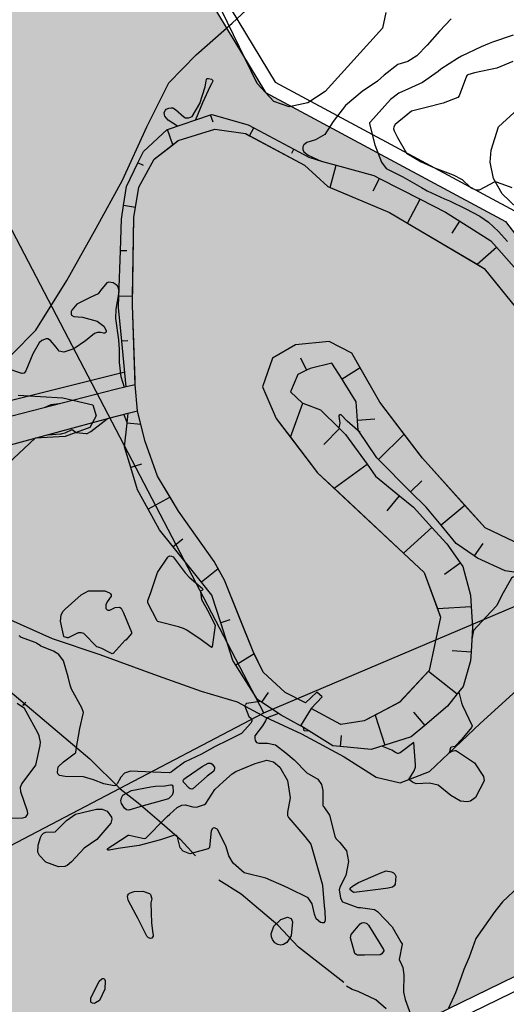
# Model space of a CAD drawing. Units: metres. Extents: x 138471 to 140166, y 6287512 to 6288701.
# Drawn here: x 139722 to 139829, y 6287739 to 6287956 of the extents above; entities that cross this region are included whole.
import ezdxf

# ---------------------------------------------------------------- set-up
doc = ezdxf.new("R2010")
doc.units = ezdxf.units.M
doc.header["$MEASUREMENT"] = 0
for name, color, linetype in [('12201230', 10, 'Continuous'), ('12201241', 10, 'Continuous'), ('16301210', 10, 'Continuous'), ('22360290', 10, 'Continuous'), ('22361290', 10, 'Continuous'), ('52531610', 10, 'Continuous'), ('52532230', 10, 'Continuous'), ('52532242', 10, 'Continuous'), ('54550230', 10, 'Continuous'), ('54550241', 10, 'Continuous'), ('54550251', 10, 'Continuous'), ('60806030', 10, 'Continuous'), ('62450241', 10, 'Continuous'), ('62456610', 10, 'Continuous'), ('62464230', 10, 'Continuous'), ('62465230', 10, 'Continuous'), ('Natur', 10, 'Continuous'), ('S060', 10, 'Continuous'), ('S062', 10, 'Continuous')]:
    doc.layers.add(name, color=color, linetype=linetype)

msp = doc.modelspace()

# ---------------------------------------------------------------- hatches: boundary and pattern name
at = {"layer": 'Natur'}
msp.add_hatch(color=63, dxfattribs=at).paths.add_polyline_path([(139675.304, 6288105.745), (139648.829, 6288124.867), (139642.487, 6288145.334), (139635.866, 6288165.712), (139628.969, 6288185.999), (139625.245, 6288184.926), (139621.441, 6288184.185), (139617.586, 6288183.781), (139568.261, 6288180.791), (139545.806, 6288178.316), (139538.34, 6288177.493), (139535.23, 6288177.169), (139507.23, 6288172.585), (139499.627, 6288170.794), (139492.2, 6288168.375), (139485.001, 6288165.343), (139478.081, 6288161.722), (139471.487, 6288157.535), (139465.265, 6288152.812), (139459.46, 6288147.586), (139445.425, 6288129.172), (139441.609, 6288122.2), (139438.42, 6288114.92), (139435.882, 6288107.388), (139434.016, 6288099.663), (139432.836, 6288091.803), (139432.351, 6288083.87), (139432.564, 6288075.925), (139434.476, 6288046.363), (139435.702, 6288027.403), (139438.008, 6287991.756), (139441.805, 6287992.017), (139488.81, 6287963.51), (139441.449, 6287938.547), (139450.032, 6287922.81), (139484.239, 6287940.754), (139603.623, 6287713.178), (139601.481, 6287633.481), (139939.118, 6287798.201), (139995.322, 6287875.884), (139958.972, 6287924.705), (139844.94, 6287890.002), (139828.46, 6287911.445), (139775.677, 6287939.892)], flags=0)

# ---------------------------------------------------------------- linework, layer by layer
at = {"layer": '12201230', "color": 42, "flags": 128}
msp.add_lwpolyline([(139603.623, 6287713.178), (139607.776, 6287715.357), (139775.331, 6287803.253)], dxfattribs=at)
at = {"layer": '12201241', "color": 42}
msp.add_lwpolyline([(139775.331, 6287803.253), (139886.91, 6287850.676), (140114.741, 6287947.617)], dxfattribs=at)
at = {"layer": '16301210', "color": 42, "flags": 128}
msp.add_lwpolyline([(139775.331, 6287803.253), (139662.848, 6288018.885), (139643.783, 6288024.541)], dxfattribs=at)
at = {"layer": '22360290', "color": 42, "flags": 128}
for points in [[(139816.545, 6287956.104), (139813.933, 6287953.414), (139811.232, 6287950.269), (139808.982, 6287947.965), (139807.013, 6287946.679), (139804.778, 6287946.005), (139801.788, 6287943.689), (139800.306, 6287942.399), (139796.949, 6287940.072), (139793.29, 6287937.025), (139790.552, 6287933.471), (139788.725, 6287930.623), (139786.696, 6287929.448), (139784.727, 6287928.846), (139784.081, 6287928.369), (139783.866, 6287927.926), (139783.871, 6287927.306), (139784.096, 6287926.795), (139785.02, 6287926.034), (139787.932, 6287924.754)], [(139830.076, 6287946.678), (139826.559, 6287945.216), (139821.672, 6287944.184), (139820.153, 6287943.778), (139820.063, 6287943.705), (139819.911, 6287943.457), (139818.3, 6287939.117), (139817.973, 6287938.767), (139814.785, 6287937.514), (139810.985, 6287936.57), (139807.783, 6287935.796), (139804.188, 6287932.843), (139803.88, 6287932.275), (139803.847, 6287931.848), (139803.97, 6287931.439), (139804.732, 6287929.946), (139806.667, 6287926.479), (139809.929, 6287924.625), (139812.865, 6287923.262), (139816.947, 6287921.75), (139818.966, 6287920.729), (139820.797, 6287918.981), (139821.862, 6287918.423), (139822.774, 6287918.417), (139826.167, 6287920.28), (139827.665, 6287919.789), (139829.835, 6287918.939)], [(139756.306, 6287932.486), (139754.25, 6287933.784), (139753.549, 6287934.671), (139753.42, 6287934.933), (139753.376, 6287935.474), (139753.632, 6287936), (139753.836, 6287936.207), (139754.37, 6287936.457), (139754.903, 6287936.517), (139755.259, 6287936.472), (139755.893, 6287936.115), (139757.7, 6287934.484), (139758.046, 6287934.326), (139758.821, 6287934.286), (139759.54, 6287934.597), (139761.249, 6287937.428), (139762.402, 6287941.152), (139762.607, 6287942.338), (139762.718, 6287942.814), (139762.771, 6287942.878), (139762.845, 6287942.918), (139763.094, 6287942.948), (139763.772, 6287942.801), (139763.934, 6287942.692), (139764.038, 6287942.56), (139764.054, 6287942.393), (139763.761, 6287941.746), (139763.526, 6287941.279), (139761.78, 6287937.632), (139760.291, 6287933.828)], [(139743.449, 6287896.045), (139743.244, 6287897.04), (139743.023, 6287897.38), (139742.129, 6287897.934), (139741.182, 6287898.103), (139740.761, 6287897.918), (139739.33, 6287896.247), (139738.823, 6287895.503), (139737.227, 6287894.775), (139734.125, 6287893.277), (139733.027, 6287891.964), (139732.929, 6287891.651), (139732.91, 6287891.04), (139733.016, 6287890.807), (139733.48, 6287890.538), (139735.433, 6287890.358), (139738.617, 6287889.542), (139740.085, 6287888.433), (139740.575, 6287887.481), (139740.576, 6287887.213), (139740.502, 6287887.01), (139740.313, 6287886.904), (139740.048, 6287886.863), (139739.334, 6287887.038), (139738.693, 6287887.036), (139738.045, 6287886.814), (139736.094, 6287885.156), (139733.466, 6287883.395), (139731.329, 6287882.678), (139730.303, 6287882.906), (139729.578, 6287883.821), (139728.339, 6287885.273), (139727.77, 6287885.626), (139727.444, 6287885.656), (139726.434, 6287885.269), (139725.9, 6287884.748), (139724.483, 6287882.28), (139722.969, 6287878.582), (139722.598, 6287878.093), (139722.523, 6287878.045), (139722.161, 6287877.974), (139722.076, 6287877.983), (139718.579, 6287879.16)], [(139744.626, 6287874.935), (139743.915, 6287877.249), (139743.526, 6287880.384), (139743.51, 6287883.299), (139743.422, 6287885.383), (139742.74, 6287890.101), (139742.781, 6287892.144), (139743.446, 6287895.945)], [(139730.304, 6287871.298), (139728.462, 6287871.109), (139727.113, 6287870.475)], [(139727.747, 6287864.496), (139730.551, 6287864.686), (139730.688, 6287864.699), (139730.96, 6287864.739), (139731.614, 6287864.942), (139733.161, 6287865.65), (139734.004, 6287864.982), (139736.199, 6287864.752), (139736.464, 6287864.788), (139737.205, 6287865.196), (139740.163, 6287867.476), (139740.816, 6287868.037)], [(139745.225, 6287867.191), (139744.461, 6287868.998)], [(139834.454, 6287833.699), (139832.514, 6287833.176), (139830.083, 6287833.103), (139829.795, 6287832.889), (139827.63, 6287829.176), (139826.589, 6287826.887), (139824.225, 6287824.406), (139821.416, 6287821.376), (139821.039, 6287819.467)], [(139818.188, 6287807.811), (139818.805, 6287805.454), (139818.997, 6287804.843), (139821.148, 6287800.389), (139821.016, 6287799.989), (139818.87, 6287797.432), (139817.311, 6287795.853), (139816.499, 6287795.68), (139816.383, 6287795.536), (139816.222, 6287795.028), (139816.134, 6287794.669), (139816.073, 6287794.43), (139816.751, 6287794.811), (139817.352, 6287794.965), (139817.508, 6287794.95), (139817.658, 6287794.918), (139821.618, 6287792.259), (139823.627, 6287789.21), (139823.754, 6287788.297), (139821.862, 6287784.578), (139820.739, 6287783.827), (139820.039, 6287783.658), (139818.568, 6287783.814), (139816.449, 6287785.079), (139813.682, 6287787.31), (139811.771, 6287787.766), (139808.805, 6287787.593), (139807.979, 6287788.001), (139807.204, 6287788.6), (139808.401, 6287790.479), (139808.634, 6287791.275), (139808.634, 6287791.785), (139808.306, 6287796.699), (139805.281, 6287794.45), (139804.882, 6287794.3), (139804.675, 6287794.318), (139804.253, 6287794.499), (139803.489, 6287795.005), (139801.232, 6287795.922)], [(139717.44, 6287780.09), (139722.292, 6287780.145), (139722.787, 6287780.275), (139722.988, 6287780.427), (139723.277, 6287780.861), (139723.345, 6287781.106), (139723.292, 6287781.621), (139721.822, 6287785.885), (139721.748, 6287786.899), (139722.036, 6287787.583), (139724.975, 6287791.505), (139725.114, 6287791.739), (139726.105, 6287796.068), (139726.177, 6287796.775), (139725.85, 6287798.165), (139725.547, 6287798.821), (139723.045, 6287803.516), (139722.606, 6287804.173), (139721.026, 6287805.338)], [(139778.519, 6287803.116), (139776.007, 6287802.171), (139776.06, 6287802.115), (139775.953, 6287802.119), (139775.903, 6287802.088), (139775.668, 6287801.526), (139775.022, 6287800.422), (139773.35, 6287798.181), (139773.285, 6287797.636), (139773.402, 6287797.185), (139773.696, 6287796.753), (139774.182, 6287796.562), (139776.096, 6287796.593), (139777.898, 6287796.187), (139780.166, 6287794.471), (139781.987, 6287792.877), (139784.771, 6287790.056), (139787.207, 6287788.616), (139788.012, 6287787.451), (139788.267, 6287786.175), (139788.294, 6287782.872), (139788.37, 6287782.719), (139788.468, 6287782.571), (139789.727, 6287780.751), (139790.909, 6287776.09), (139791.116, 6287775.599), (139792.054, 6287774.719), (139793.46, 6287772.863), (139793.911, 6287770.513), (139793.36, 6287767.461), (139792.081, 6287765.019), (139791.862, 6287764.235), (139792.183, 6287762.406), (139792.632, 6287761.644), (139796.003, 6287760.354), (139796.591, 6287760.358), (139799.639, 6287759.944), (139800.296, 6287759.523), (139803.516, 6287756.146), (139805.539, 6287752.672), (139805.729, 6287752.396), (139805.742, 6287752.307), (139805.084, 6287748.963), (139805.604, 6287747.843), (139805.857, 6287747.147), (139806.07, 6287745.555), (139806.043, 6287741.701), (139806.399, 6287740.084), (139807.535, 6287736.909)], [(139785.282, 6287799.232), (139784.203, 6287799.314), (139784.17, 6287799.356), (139784.062, 6287799.995)], [(139763.731, 6287789.975), (139762.798, 6287789.296), (139759.694, 6287786.53), (139759.491, 6287786.463), (139759.056, 6287786.518), (139758.842, 6287786.63), (139757.654, 6287788.005), (139757.559, 6287788.339), (139757.701, 6287788.656), (139758.177, 6287789.033), (139761.711, 6287791.455), (139763.076, 6287792.176), (139763.271, 6287792.202), (139763.63, 6287792.14), (139763.92, 6287791.918), (139764.418, 6287791.26), (139764.476, 6287790.928), (139764.276, 6287790.422), (139763.731, 6287789.975)], [(139748.022, 6287782.538), (139745.566, 6287781.83), (139745.052, 6287781.918), (139744.63, 6287782.222), (139743.968, 6287783.302), (139743.829, 6287783.905), (139743.955, 6287784.511), (139744.257, 6287785.148), (139746.206, 6287786.146), (139750.41, 6287786.945), (139751.442, 6287787.089), (139753.522, 6287787.179), (139754.732, 6287787.393), (139754.895, 6287787.399), (139755.133, 6287787.308), (139755.245, 6287787.076), (139755.317, 6287785.786), (139755.104, 6287785.11), (139754.429, 6287784.352), (139754.353, 6287784.304), (139748.203, 6287782.621), (139748.165, 6287782.608), (139748.022, 6287782.538)], [(139738.531, 6287775.377), (139735.753, 6287773.428), (139732.958, 6287770.408), (139732.049, 6287769.637), (139731.497, 6287769.439), (139730.126, 6287769.335), (139727.331, 6287770.347), (139725.927, 6287771.841), (139725.612, 6287772.537), (139725.644, 6287774.102), (139726.17, 6287775.833), (139726.467, 6287776.363), (139726.851, 6287776.768), (139727.364, 6287776.988), (139729.29, 6287777.012), (139729.395, 6287777.046), (139729.53, 6287777.156), (139731.916, 6287779.563), (139733.857, 6287780.956), (139738.467, 6287782.025), (139739.72, 6287782.055), (139740.803, 6287781.583), (139741.773, 6287780.291), (139741.877, 6287779.856), (139741.622, 6287778.965), (139738.531, 6287775.377)], [(139750.662, 6287753.634), (139750.39, 6287753.568), (139749.914, 6287753.718), (139749.582, 6287754.095), (139747.585, 6287758.046), (139747.245, 6287758.706), (139745.467, 6287761.969), (139745.327, 6287762.847), (139745.397, 6287763.113), (139745.518, 6287763.34), (139745.712, 6287763.508), (139746.805, 6287763.888), (139748.672, 6287763.977), (139750.156, 6287763.458), (139750.379, 6287763.265), (139750.67, 6287762.294), (139750.425, 6287761.401), (139750.554, 6287756.986), (139750.82, 6287755.141), (139750.967, 6287754.236), (139750.928, 6287754.065), (139750.831, 6287753.822), (139750.662, 6287753.634)], [(139739.785, 6287744.762), (139739.948, 6287744.756), (139740.167, 6287744.637), (139740.227, 6287744.576), (139740.373, 6287744.247), (139740.296, 6287742.408), (139739.118, 6287739.905), (139738.284, 6287739.361), (139737.945, 6287739.267), (139737.595, 6287739.305), (139737.451, 6287739.385), (139737.338, 6287739.488), (139737.272, 6287739.626), (139737.258, 6287740.381), (139739.052, 6287744.179), (139739.634, 6287744.701), (139739.785, 6287744.762)]]:
    msp.add_lwpolyline(points, dxfattribs=at)
at = {"layer": '22361290', "color": 42, "flags": 128}
for points in [[(139830.137, 6287952.519), (139825.584, 6287950.935), (139824.872, 6287950.662), (139823.12, 6287949.908), (139818.774, 6287947.88), (139817.93, 6287947.374), (139814.272, 6287944.983), (139813.691, 6287944.517), (139810.229, 6287942.062), (139807.777, 6287940.975), (139805.003, 6287939.756), (139803.173, 6287938.358), (139798.784, 6287933.442), (139798.75, 6287933.404), (139798.716, 6287933.365), (139798.648, 6287933.289), (139798.57, 6287933.183), (139798.537, 6287933.07), (139798.543, 6287932.985), (139798.547, 6287932.947), (139799.695, 6287928.358), (139801.183, 6287924.554), (139802.226, 6287923.152), (139805.874, 6287921.316), (139810.001, 6287918.931), (139811.245, 6287918.23), (139815.026, 6287916.488), (139816.143, 6287916.007), (139819.779, 6287914.284), (139822.853, 6287912.629), (139824.766, 6287911.294), (139826.927, 6287909.258), (139828.911, 6287907.054)], [(139796.468, 6287864.968), (139793.618, 6287867.522), (139792.278, 6287868.854), (139792.107, 6287868.906), (139791.971, 6287868.893), (139791.886, 6287868.787), (139791.835, 6287868.616), (139792.019, 6287867.029), (139791.815, 6287866.004)], [(139758.027, 6287834.094), (139758.894, 6287833.14), (139761.782, 6287830.614), (139761.848, 6287830.504), (139761.835, 6287830.378), (139761.759, 6287830.254), (139761.719, 6287830.225), (139761.451, 6287830.093), (139761.386, 6287830.02), (139761.356, 6287829.926), (139761.603, 6287828.203), (139763.207, 6287825.314), (139764.563, 6287822.489), (139763.935, 6287817.797), (139763.909, 6287817.725), (139763.868, 6287817.679), (139763.808, 6287817.67), (139763.734, 6287817.687), (139763.691, 6287817.718), (139763.186, 6287818.098), (139761.547, 6287819.337), (139758.34, 6287821.494), (139757.624, 6287821.82), (139756.529, 6287822.164), (139752.194, 6287823.258), (139752.01, 6287823.368), (139751.843, 6287823.5), (139749.796, 6287827.47), (139749.796, 6287828.024), (139750.348, 6287829.501), (139751.878, 6287834.147), (139754.201, 6287837.537), (139754.333, 6287837.668), (139754.648, 6287837.813), (139755.019, 6287837.79), (139755.336, 6287837.615), (139758.027, 6287834.094)], [(139744.927, 6287819.251), (139744.898, 6287819.231), (139744.873, 6287819.268), (139744.798, 6287819.232), (139742.157, 6287816.34), (139742.068, 6287816.286), (139741.913, 6287816.263), (139741.209, 6287816.631), (139739.663, 6287817.394), (139738.82, 6287817.678), (139738.527, 6287817.8), (139735.693, 6287820.724), (139735.207, 6287820.907), (139734.425, 6287820.871), (139732.23, 6287819.754), (139732.158, 6287819.741), (139732.095, 6287819.762), (139731.366, 6287820.007), (139731.316, 6287820.054), (139730.555, 6287823.468), (139730.714, 6287824.821), (139731.155, 6287825.607), (139731.555, 6287826.067), (139735.135, 6287829.22), (139736.722, 6287830.128), (139740.296, 6287830.136), (139741.353, 6287829.682), (139741.589, 6287829.468), (139741.725, 6287829.228), (139741.712, 6287828.954), (139740.833, 6287827.668), (139740.535, 6287827.062), (139740.519, 6287826.407), (139740.568, 6287826.212), (139740.658, 6287826.049), (139740.803, 6287825.935), (139740.99, 6287825.857), (139741.433, 6287825.852), (139742.611, 6287826.447), (139743.544, 6287826.533), (139743.903, 6287826.278), (139744.443, 6287825.26), (139746.193, 6287821.012), (139746.209, 6287820.847), (139746.153, 6287820.692), (139744.927, 6287819.251)], [(139774.529, 6287805.761), (139771.456, 6287805.282), (139771.375, 6287805.229), (139771.338, 6287805.17), (139771.25, 6287805.025), (139771.204, 6287804.951), (139771.136, 6287804.837), (139771.086, 6287804.756), (139771.963, 6287802.474), (139772.091, 6287802.393), (139772.577, 6287802.012), (139772.665, 6287801.854), (139772.682, 6287801.673), (139772.652, 6287801.479), (139772.578, 6287801.284), (139772.446, 6287800.984), (139770.369, 6287798.682), (139767.34, 6287797.154), (139764.589, 6287795.809), (139761.558, 6287794.136), (139757.843, 6287792.392), (139755.257, 6287790.507), (139754.905, 6287790.178), (139754.542, 6287790.07), (139750.908, 6287790.184), (139745.939, 6287790.383), (139744.628, 6287789.977), (139743.804, 6287789.06), (139743.002, 6287787.598), (139742.651, 6287787.257), (139742.372, 6287787.194), (139740.133, 6287787.596), (139737.804, 6287788.464), (139735.63, 6287789.161), (139731.57, 6287789.198), (139730.336, 6287789.482), (139729.986, 6287789.842), (139729.871, 6287790.177), (139730.031, 6287791.372), (139731.232, 6287792.432), (139733.855, 6287794.441), (139733.903, 6287794.55), (139734.003, 6287795.174), (139734.805, 6287799.803), (139735.595, 6287803.29), (139735.272, 6287804.343), (139733.009, 6287808.46), (139732.662, 6287809.337), (139732.251, 6287811.183), (139731.19, 6287814.692), (139730.182, 6287816.093), (139729.003, 6287816.801), (139726.235, 6287817.967), (139726.203, 6287817.996), (139726.114, 6287818.098), (139725.349, 6287818.522), (139725.215, 6287818.666), (139725.177, 6287818.685), (139721.798, 6287819.895), (139721.753, 6287820.004), (139721.622, 6287820.111), (139721.467, 6287820.182)], [(139777.412, 6287792.464), (139778.8, 6287791.265), (139780.53, 6287788.336), (139781.081, 6287784.569), (139780.502, 6287781.355), (139780.5, 6287780.629), (139780.71, 6287780.201), (139781.659, 6287779.07), (139784.348, 6287775.997), (139785.659, 6287774.318), (139788.156, 6287765.607), (139788.23, 6287765.257), (139788.549, 6287760.724), (139788.706, 6287759.506), (139788.824, 6287757.674), (139788.694, 6287757.292), (139788.487, 6287757.039), (139788.166, 6287756.979), (139787.767, 6287757.05), (139786.841, 6287757.916), (139786.459, 6287758.939), (139785.961, 6287761.191), (139785.06, 6287762.477), (139780.9, 6287764.552), (139779.784, 6287765.06), (139775.712, 6287766.825), (139771.005, 6287768.023), (139768.559, 6287770.151), (139767.571, 6287771.787), (139767.03, 6287773.741), (139765.175, 6287777.515), (139765.057, 6287777.621), (139764.451, 6287777.923), (139764.166, 6287777.879), (139764.001, 6287777.762), (139763.725, 6287777.294), (139763.372, 6287773.693), (139763.236, 6287773.428), (139763.084, 6287773.296), (139759.041, 6287772.216), (139757.528, 6287772.76), (139756.88, 6287773.551), (139756.36, 6287775.55), (139756.369, 6287775.815), (139756.247, 6287776.1), (139756.077, 6287776.235), (139755.668, 6287776.274), (139752.593, 6287775.309), (139747.864, 6287774.019), (139743.222, 6287773.406), (139741.279, 6287773.012), (139741.027, 6287773.01), (139740.934, 6287773.054), (139740.879, 6287773.111), (139740.88, 6287773.191), (139740.919, 6287773.285), (139741.272, 6287773.598), (139742.077, 6287774.132), (139745.463, 6287776.326), (139745.677, 6287776.321), (139748.983, 6287775.597), (139749.305, 6287775.644), (139749.481, 6287775.765), (139753.488, 6287779.879), (139753.761, 6287780.154), (139754.038, 6287780.424), (139754.606, 6287780.947), (139756.245, 6287782.428), (139757.245, 6287782.949), (139758.016, 6287783.01), (139759.644, 6287782.56), (139760.478, 6287782.511), (139762.261, 6287783.077), (139762.569, 6287783.281), (139764.511, 6287786.362), (139766.416, 6287788.141), (139768.368, 6287789.838), (139769.163, 6287790.311), (139773.417, 6287792.098), (139775.934, 6287792.797), (139777.412, 6287792.464)], [(139802.226, 6287768.446), (139803.361, 6287768.269), (139803.812, 6287768.036), (139804.156, 6287767.726), (139804.338, 6287767.301), (139804.209, 6287765.52), (139803.984, 6287765.147), (139803.63, 6287764.894), (139802.656, 6287764.639), (139801.046, 6287764.42), (139795.16, 6287763.705), (139795.122, 6287763.704), (139794.944, 6287763.757), (139794.288, 6287764.244), (139794.255, 6287764.435), (139794.328, 6287764.619), (139794.777, 6287765.109), (139796.156, 6287765.915), (139800.395, 6287767.731), (139801.006, 6287767.999), (139802.226, 6287768.446)], [(139831.415, 6287765.021), (139827.829, 6287761.63), (139826.674, 6287760.259), (139826.143, 6287759.536), (139821.94, 6287753.56), (139820.444, 6287749.461), (139819.325, 6287746.737), (139818.711, 6287745.066), (139817.463, 6287741.551), (139815.932, 6287738.232)], [(139781.34, 6287754.107), (139780.361, 6287752.669), (139779.659, 6287752.245), (139779.025, 6287752.092), (139778.39, 6287752.246), (139777.756, 6287752.605), (139777.219, 6287753.312), (139776.962, 6287753.933), (139776.939, 6287754.606), (139777.492, 6287756.249), (139779.013, 6287757.76), (139780.524, 6287758.225), (139781.297, 6287757.964), (139781.636, 6287757.222), (139781.34, 6287754.107)], [(139797.983, 6287756.849), (139798.34, 6287756.482), (139800.846, 6287752.456), (139801.639, 6287751.12), (139801.703, 6287750.929), (139801.7, 6287750.845), (139801.29, 6287750.197), (139800.898, 6287749.982), (139797.429, 6287749.848), (139795.913, 6287749.878), (139795.593, 6287750.025), (139795.355, 6287750.285), (139794.364, 6287753.676), (139794.544, 6287754.432), (139796.495, 6287756.761), (139796.849, 6287756.999), (139797.274, 6287757.05), (139797.799, 6287756.957), (139797.983, 6287756.849)]]:
    msp.add_lwpolyline(points, dxfattribs=at)
at = {"layer": '52531610', "color": 42, "linetype": 'ByBlock'}
for p, q in [((139722.96, 6287805.597), (139722.309, 6287804.837)), ((139722.309, 6287804.837), (139722.473, 6287805.171)), ((139722.613, 6287805.051), (139722.309, 6287804.837))]:
    msp.add_line(p, q, dxfattribs=at)
at = {"layer": '52532230', "color": 42, "flags": 128}
for points in [[(139747.002, 6287875.484), (139746.411, 6287893.064), (139746.695, 6287912.42), (139747.778, 6287918.988), (139751.152, 6287925.203), (139756.453, 6287929.297), (139764.494, 6287931.809), (139771.238, 6287930.821), (139784.248, 6287923.883), (139789.402, 6287919.154), (139802.927, 6287913.426), (139823.781, 6287901.118), (139833.452, 6287889.18)], [(139830.418, 6287840.945), (139824.016, 6287843.968), (139810.204, 6287859.317), (139800.817, 6287871.664), (139794.677, 6287882.462), (139789.705, 6287885.015), (139782.299, 6287884.333), (139777.182, 6287881.372), (139774.996, 6287875.014), (139778.019, 6287868.076), (139787.11, 6287856.141), (139810.595, 6287834.19), (139814.165, 6287824.347), (139811.647, 6287812.578), (139805.186, 6287805.598), (139797.35, 6287801.469), (139792.243, 6287800.661), (139785.687, 6287804.186), (139788.124, 6287806.792), (139786.995, 6287807.826), (139784.434, 6287805.435), (139779.992, 6287807.75), (139775.159, 6287812.244), (139772.928, 6287816.785), (139766.675, 6287832.452), (139764.344, 6287836.585), (139756.545, 6287847.635), (139751.934, 6287855.391), (139749.186, 6287863.008), (139747.48, 6287869.79)]]:
    msp.add_lwpolyline(points, dxfattribs=at)
at = {"layer": '52532242', "color": 42, "flags": 128}
for points in [[(139747.002, 6287875.484), (139745.021, 6287875.026), (139742.575, 6287874.46), (139710.652, 6287866.231), (139692.259, 6287860.929), (139662.611, 6287852.892), (139657.343, 6287856.454), (139655.917, 6287857.417), (139645.867, 6287862.973), (139616.882, 6287880.202), (139595.203, 6287892.269)], [(139591.593, 6287757.541), (139594.902, 6287773.416), (139597.3, 6287786.154), (139604.782, 6287814.343), (139609.364, 6287832.014), (139610.412, 6287832.995), (139693.633, 6287855.199), (139706.999, 6287858.873), (139741.21, 6287868.146), (139745.446, 6287869.256), (139747.479, 6287869.79)], [(139698.901, 6287823.72), (139712.637, 6287813.651), (139736.984, 6287793.14)]]:
    msp.add_lwpolyline(points, dxfattribs=at)
at = {"layer": '54550230', "color": 42, "flags": 128}
msp.add_lwpolyline([(139802.137, 6287957.524), (139801.402, 6287954.039), (139788.772, 6287940.128), (139785, 6287937.559), (139780.903, 6287936.739), (139777.522, 6287937.904), (139773.831, 6287941.88), (139762.13, 6287966.081)], dxfattribs=at)
at = {"layer": '54550241', "color": 42, "flags": 128}
for points in [[(139744.711, 6287878.255), (139740.309, 6287877.191), (139710.311, 6287869.676), (139691.832, 6287864.621), (139662.185, 6287856.484), (139659.929, 6287856.17), (139658.061, 6287856.285), (139657.815, 6287856.355), (139657.575, 6287856.422), (139657.343, 6287856.454)], [(139736.984, 6287793.14), (139743.699, 6287786.495), (139747.671, 6287783.403), (139752.254, 6287779.476), (139756.873, 6287775.414), (139760.272, 6287771.769)], [(139802.214, 6287738.068), (139799.93, 6287740.056), (139796.024, 6287741.891), (139794.771, 6287742.314), (139793.514, 6287743.032)]]:
    msp.add_lwpolyline(points, dxfattribs=at)
at = {"layer": '54550251', "color": 42, "flags": 128}
for points in [[(139714.616, 6287876.96), (139725.15, 6287887.53), (139731.979, 6287898.475), (139738.426, 6287909.962), (139744.182, 6287920.541), (139749.577, 6287932.325), (139754.378, 6287942.004), (139760.402, 6287948.195), (139768.306, 6287955.127), (139774.587, 6287961.045)], [(139831.065, 6287914.371), (139827.709, 6287917.524), (139825.818, 6287920.898), (139825.129, 6287924.502), (139825.34, 6287927.15), (139826.953, 6287932.278), (139830.367, 6287935.495)], [(139721.273, 6287873.179), (139731.077, 6287872.622), (139737.668, 6287871.098), (139738.393, 6287868.688), (139736.987, 6287866.075), (139731.62, 6287864.11), (139724.975, 6287863.778), (139718.966, 6287858.117)], [(139717.441, 6287824.717), (139728.703, 6287819.604), (139739.217, 6287816.105), (139751.033, 6287811.773), (139761.539, 6287808.01), (139769.432, 6287805.65), (139775.702, 6287802.279), (139783.556, 6287798.594), (139792.962, 6287793.536), (139799.996, 6287789.08), (139805.269, 6287787.861), (139811.713, 6287790.323), (139822.91, 6287800.873), (139833.279, 6287810.386)]]:
    msp.add_lwpolyline(points, dxfattribs=at)
at = {"layer": '60806030', "color": 42, "flags": 128}
for points in [[(139830.418, 6287840.945), (139824.016, 6287843.968), (139819.55, 6287848.931), (139810.204, 6287859.317), (139809.707, 6287859.97), (139806.159, 6287864.636), (139800.817, 6287871.664), (139796.505, 6287879.247), (139794.677, 6287882.462), (139789.705, 6287885.015), (139782.299, 6287884.333), (139777.182, 6287881.372), (139774.996, 6287875.015), (139775.948, 6287872.83), (139778.019, 6287868.076), (139781.156, 6287863.958), (139787.11, 6287856.141), (139790.763, 6287852.726), (139806.036, 6287838.451), (139810.595, 6287834.19), (139813.473, 6287826.254), (139814.165, 6287824.347), (139811.647, 6287812.578), (139811.534, 6287812.456), (139805.185, 6287805.598), (139799.809, 6287802.765), (139797.35, 6287801.469), (139792.243, 6287800.661), (139785.687, 6287804.186), (139788.124, 6287806.793), (139786.995, 6287807.826), (139784.434, 6287805.435), (139779.992, 6287807.749), (139775.159, 6287812.244), (139773.181, 6287816.27), (139772.928, 6287816.785), (139771.073, 6287821.434), (139766.675, 6287832.451), (139765.269, 6287834.945), (139764.344, 6287836.585), (139756.545, 6287847.636), (139754.677, 6287850.776), (139751.934, 6287855.391), (139749.186, 6287863.008), (139748.249, 6287866.729), (139747.479, 6287869.79), (139747.002, 6287875.484), (139746.99, 6287875.798), (139746.97, 6287876.442), (139746.411, 6287893.064), (139746.439, 6287894.938), (139746.695, 6287912.42), (139747.05, 6287914.576), (139747.778, 6287918.988), (139751.151, 6287925.203), (139755.252, 6287928.369), (139756.453, 6287929.296), (139764.494, 6287931.809), (139771.238, 6287930.822), (139772.157, 6287930.331), (139784.248, 6287923.883), (139789.402, 6287919.154), (139789.891, 6287918.947), (139802.927, 6287913.426), (139806.938, 6287911.058), (139822.232, 6287902.031), (139823.781, 6287901.118), (139825.993, 6287898.386)], [(139825.993, 6287898.386), (139833.451, 6287889.18)]]:
    msp.add_lwpolyline(points, dxfattribs=at)
at = {"layer": '62450241', "color": 42, "flags": 128}
msp.add_lwpolyline([(139792.9, 6287743.883), (139782.959, 6287751.635), (139778.372, 6287756.487), (139770.287, 6287763.327), (139765.393, 6287766.38)], dxfattribs=at)
at = {"layer": '62456610', "color": 42, "flags": 128}
for points in [[(139764.124, 6287933.362), (139763.594, 6287934.938)], [(139764.124, 6287933.362), (139763.594, 6287934.938)], [(139755.252, 6287928.369), (139754.116, 6287931.751)], [(139755.252, 6287928.369), (139754.116, 6287931.751)], [(139772.157, 6287930.331), (139773.097, 6287932.096)], [(139772.157, 6287930.331), (139773.097, 6287932.096)], [(139781.45, 6287926.508), (139781.921, 6287927.391)], [(139781.45, 6287926.508), (139781.921, 6287927.391)], [(139748.827, 6287923.767), (139747.604, 6287924.36)], [(139748.827, 6287923.767), (139747.604, 6287924.36)], [(139789.891, 6287918.947), (139791.22, 6287923.845)], [(139789.891, 6287918.947), (139791.22, 6287923.845)], [(139799.377, 6287918.237), (139800.767, 6287920.957)], [(139799.377, 6287918.237), (139800.767, 6287920.957)], [(139806.938, 6287911.058), (139809.673, 6287916.408)], [(139806.938, 6287911.058), (139809.673, 6287916.408)], [(139747.05, 6287914.576), (139744.438, 6287914.989)], [(139747.05, 6287914.576), (139744.438, 6287914.989)], [(139816.725, 6287908.915), (139818.405, 6287911.557)], [(139816.725, 6287908.915), (139818.405, 6287911.557)], [(139745.161, 6287904.984), (139743.738, 6287905.029)], [(139745.161, 6287904.984), (139743.738, 6287905.029)], [(139822.232, 6287902.031), (139826.502, 6287905.793)], [(139822.232, 6287902.031), (139826.502, 6287905.793)], [(139746.439, 6287894.938), (139743.417, 6287895.036)], [(139746.439, 6287894.938), (139743.417, 6287895.036)], [(139745.363, 6287885.197), (139744.055, 6287885.071)], [(139745.363, 6287885.197), (139744.055, 6287885.071)], [(139783.365, 6287881.445), (139784.693, 6287878.707)], [(139783.365, 6287881.445), (139784.693, 6287878.707)], [(139796.505, 6287879.247), (139792.508, 6287876.738)], [(139796.505, 6287879.247), (139792.508, 6287876.738)], [(139781.156, 6287863.958), (139783.877, 6287871.416)], [(139781.156, 6287863.958), (139783.877, 6287871.416)], [(139748.249, 6287866.729), (139745.211, 6287867.053)], [(139748.249, 6287866.729), (139745.211, 6287867.053)], [(139788.485, 6287862.375), (139791.939, 6287865.881)], [(139788.485, 6287862.375), (139791.939, 6287865.881)], [(139799.687, 6287867.924), (139795.927, 6287867.642)], [(139799.687, 6287867.924), (139795.927, 6287867.642)], [(139806.159, 6287864.636), (139800.54, 6287859.036)], [(139806.159, 6287864.636), (139800.54, 6287859.036)], [(139748.382, 6287857.981), (139746.017, 6287857.28)], [(139748.382, 6287857.981), (139746.017, 6287857.28)], [(139790.763, 6287852.726), (139798.036, 6287857.982)], [(139790.763, 6287852.726), (139798.036, 6287857.982)], [(139810.033, 6287854.379), (139807.601, 6287851.954)], [(139810.033, 6287854.379), (139807.601, 6287851.954)], [(139754.677, 6287850.776), (139749.828, 6287848.097)], [(139754.677, 6287850.776), (139749.828, 6287848.097)], [(139802.424, 6287847.734), (139805.168, 6287851.075)], [(139802.424, 6287847.734), (139805.168, 6287851.075)], [(139819.55, 6287848.931), (139814.323, 6287844.564)], [(139819.55, 6287848.931), (139814.323, 6287844.564)], [(139806.036, 6287838.451), (139812.275, 6287844.08)], [(139806.036, 6287838.451), (139812.275, 6287844.08)], [(139757.494, 6287841.526), (139755.346, 6287839.803)], [(139757.494, 6287841.526), (139755.346, 6287839.803)], [(139823.519, 6287840.54), (139821.573, 6287837.797)], [(139823.519, 6287840.54), (139821.573, 6287837.797)], [(139815.079, 6287833.823), (139818.53, 6287836.298)], [(139815.079, 6287833.823), (139818.53, 6287836.298)], [(139765.269, 6287834.945), (139761.606, 6287832.005)], [(139765.269, 6287834.945), (139761.606, 6287832.005)], [(139813.473, 6287826.254), (139820.913, 6287826.701)], [(139813.473, 6287826.254), (139820.913, 6287826.701)], [(139767.853, 6287823.757), (139765.82, 6287823.107)], [(139767.853, 6287823.757), (139765.82, 6287823.107)], [(139773.181, 6287816.27), (139769.148, 6287813.716)], [(139773.181, 6287816.27), (139769.148, 6287813.716)], [(139816.758, 6287816.95), (139820.885, 6287816.719)], [(139816.758, 6287816.95), (139820.885, 6287816.719)], [(139811.534, 6287812.456), (139817.864, 6287807.404)], [(139811.534, 6287812.456), (139817.864, 6287807.404)], [(139776.244, 6287807.738), (139774.81, 6287805.574)], [(139776.244, 6287807.738), (139774.81, 6287805.574)], [(139785.687, 6287804.186), (139783.369, 6287800.424)], [(139785.687, 6287804.186), (139783.369, 6287800.424)], [(139808.259, 6287803.384), (139810.7, 6287800.489)], [(139808.259, 6287803.384), (139810.7, 6287800.489)], [(139799.809, 6287802.765), (139801.904, 6287796.134)], [(139799.809, 6287802.765), (139801.904, 6287796.134)], [(139792.306, 6287798.259), (139792.08, 6287795.811)], [(139792.306, 6287798.259), (139792.08, 6287795.811)]]:
    msp.add_lwpolyline(points, dxfattribs=at)
at = {"layer": '62464230', "color": 42, "flags": 128}
for points in [[(139745.021, 6287875.026), (139744.055, 6287885.071), (139743.336, 6287892.531), (139743.417, 6287895.036), (139743.738, 6287905.029), (139743.961, 6287911.955), (139744.438, 6287914.989), (139745.102, 6287919.203), (139747.604, 6287924.36), (139748.815, 6287926.854), (139753.995, 6287931.712), (139754.116, 6287931.751), (139763.594, 6287934.938), (139763.863, 6287935.028), (139771.873, 6287932.751), (139773.097, 6287932.096), (139781.921, 6287927.391), (139785.189, 6287925.648), (139788.242, 6287924.653), (139791.22, 6287923.845), (139799.523, 6287921.594), (139800.767, 6287920.957), (139809.673, 6287916.408), (139815.29, 6287913.537), (139818.405, 6287911.557), (139825.263, 6287907.199), (139826.502, 6287905.793), (139833.112, 6287898.289)], [(139745.021, 6287875.026), (139744.055, 6287885.071), (139743.336, 6287892.531), (139743.417, 6287895.036), (139743.738, 6287905.029), (139743.961, 6287911.955), (139744.438, 6287914.989), (139745.102, 6287919.203), (139747.604, 6287924.36), (139748.815, 6287926.854), (139753.995, 6287931.712), (139754.116, 6287931.751), (139763.594, 6287934.938), (139763.863, 6287935.028), (139771.873, 6287932.751), (139773.097, 6287932.096), (139781.921, 6287927.391), (139785.189, 6287925.648), (139788.242, 6287924.653), (139791.22, 6287923.845), (139799.523, 6287921.594), (139800.767, 6287920.957), (139809.673, 6287916.408), (139815.29, 6287913.537), (139818.405, 6287911.557), (139825.263, 6287907.199), (139826.502, 6287905.793), (139833.112, 6287898.289)], [(139830.786, 6287834.161), (139828.38, 6287834.528), (139822.282, 6287837.293), (139821.573, 6287837.797), (139817.651, 6287840.58), (139814.323, 6287844.564), (139810.982, 6287848.563), (139807.601, 6287851.954), (139800.54, 6287859.036), (139800.191, 6287859.387), (139796.086, 6287865.541), (139795.927, 6287867.642), (139795.618, 6287871.765), (139792.952, 6287876.031), (139792.508, 6287876.738), (139790.289, 6287880.27), (139785.496, 6287879.096), (139784.693, 6287878.707), (139782.777, 6287877.778), (139781.172, 6287873.932), (139783.781, 6287871.45), (139783.877, 6287871.416), (139787.76, 6287869.999), (139791.939, 6287865.881), (139793.284, 6287864.556), (139798.036, 6287857.982), (139799.902, 6287855.4), (139805.168, 6287851.075), (139808.252, 6287848.54), (139812.275, 6287844.08), (139815.561, 6287840.439), (139818.53, 6287836.298), (139819.104, 6287835.498), (139820.766, 6287829.159), (139820.913, 6287826.701), (139821.189, 6287822.12), (139820.885, 6287816.719), (139820.771, 6287814.711), (139819.19, 6287809.065), (139817.864, 6287807.404), (139815.731, 6287804.732), (139810.7, 6287800.489), (139807.711, 6287797.969), (139801.904, 6287796.134), (139798.884, 6287795.181), (139792.08, 6287795.811), (139790.515, 6287795.956), (139783.419, 6287800.398), (139783.369, 6287800.424), (139779.103, 6287802.729), (139774.81, 6287805.574), (139773.933, 6287806.157), (139769.148, 6287813.716), (139768.478, 6287814.775), (139765.82, 6287823.107), (139763.889, 6287829.161), (139761.606, 6287832.005), (139755.346, 6287839.803), (139752.342, 6287843.547), (139749.828, 6287848.097), (139747.477, 6287852.355), (139746.017, 6287857.28), (139744.658, 6287861.864), (139745.211, 6287867.053), (139745.445, 6287869.257)], [(139830.786, 6287834.161), (139828.38, 6287834.528), (139822.282, 6287837.293), (139821.573, 6287837.797), (139817.651, 6287840.58), (139814.323, 6287844.564), (139810.982, 6287848.563), (139807.601, 6287851.954), (139800.54, 6287859.036), (139800.191, 6287859.387), (139796.086, 6287865.541), (139795.927, 6287867.642), (139795.618, 6287871.765), (139792.952, 6287876.031), (139792.508, 6287876.738), (139790.289, 6287880.27), (139785.496, 6287879.096), (139784.693, 6287878.707), (139782.777, 6287877.778), (139781.172, 6287873.932), (139783.781, 6287871.45), (139783.877, 6287871.416), (139787.76, 6287869.999), (139791.939, 6287865.881), (139793.284, 6287864.556), (139798.036, 6287857.982), (139799.902, 6287855.4), (139805.168, 6287851.075), (139808.252, 6287848.54), (139812.275, 6287844.08), (139815.561, 6287840.439), (139818.53, 6287836.298), (139819.104, 6287835.498), (139820.766, 6287829.159), (139820.913, 6287826.701), (139821.189, 6287822.12), (139820.885, 6287816.719), (139820.771, 6287814.711), (139819.19, 6287809.065), (139817.864, 6287807.404), (139815.731, 6287804.732), (139810.7, 6287800.489), (139807.711, 6287797.969), (139801.904, 6287796.134), (139798.884, 6287795.181), (139792.08, 6287795.811), (139790.515, 6287795.956), (139783.419, 6287800.398), (139783.369, 6287800.424), (139779.103, 6287802.729), (139774.81, 6287805.574), (139773.933, 6287806.157), (139769.148, 6287813.716), (139768.478, 6287814.775), (139765.82, 6287823.107), (139763.889, 6287829.161), (139761.606, 6287832.005), (139755.346, 6287839.803), (139752.342, 6287843.547), (139749.828, 6287848.097), (139747.477, 6287852.355), (139746.017, 6287857.28), (139744.658, 6287861.864), (139745.211, 6287867.053), (139745.445, 6287869.257)]]:
    msp.add_lwpolyline(points, dxfattribs=at)
at = {"layer": '62465230', "color": 42, "flags": 128}
for points in [[(139747.002, 6287875.484), (139746.411, 6287893.064), (139746.439, 6287894.938), (139746.695, 6287912.42), (139747.05, 6287914.576), (139747.778, 6287918.988), (139751.151, 6287925.203), (139755.252, 6287928.369), (139756.453, 6287929.296), (139764.494, 6287931.809), (139771.238, 6287930.822), (139772.157, 6287930.331), (139784.248, 6287923.883), (139789.402, 6287919.154), (139789.891, 6287918.947), (139802.927, 6287913.426), (139806.938, 6287911.058), (139822.232, 6287902.031), (139823.781, 6287901.118), (139833.451, 6287889.18)], [(139747.002, 6287875.484), (139746.411, 6287893.064), (139746.439, 6287894.938), (139746.695, 6287912.42), (139747.05, 6287914.576), (139747.778, 6287918.988), (139751.151, 6287925.203), (139755.252, 6287928.369), (139756.453, 6287929.296), (139764.494, 6287931.809), (139771.238, 6287930.822), (139772.157, 6287930.331), (139784.248, 6287923.883), (139789.402, 6287919.154), (139789.891, 6287918.947), (139802.927, 6287913.426), (139806.938, 6287911.058), (139822.232, 6287902.031), (139823.781, 6287901.118), (139833.451, 6287889.18)], [(139830.418, 6287840.945), (139824.016, 6287843.968), (139819.55, 6287848.931), (139810.204, 6287859.317), (139806.159, 6287864.636), (139800.817, 6287871.664), (139796.505, 6287879.247), (139794.677, 6287882.462), (139789.705, 6287885.015), (139782.299, 6287884.333), (139777.182, 6287881.372), (139774.996, 6287875.015), (139778.019, 6287868.076), (139781.156, 6287863.958), (139787.11, 6287856.141), (139790.763, 6287852.726), (139806.036, 6287838.451), (139810.595, 6287834.19), (139813.473, 6287826.254), (139814.165, 6287824.347), (139811.647, 6287812.578), (139811.534, 6287812.456), (139805.185, 6287805.598), (139799.809, 6287802.765), (139797.35, 6287801.469), (139792.243, 6287800.661), (139785.687, 6287804.186), (139788.124, 6287806.793), (139786.995, 6287807.826), (139784.434, 6287805.435), (139779.992, 6287807.749), (139775.159, 6287812.244), (139773.181, 6287816.27), (139772.928, 6287816.785), (139766.675, 6287832.452), (139765.269, 6287834.945), (139764.344, 6287836.585), (139756.545, 6287847.636), (139754.677, 6287850.776), (139751.934, 6287855.391), (139749.186, 6287863.008), (139748.249, 6287866.729), (139747.479, 6287869.79)], [(139830.418, 6287840.945), (139824.016, 6287843.968), (139819.55, 6287848.931), (139810.204, 6287859.317), (139806.159, 6287864.636), (139800.817, 6287871.664), (139796.505, 6287879.247), (139794.677, 6287882.462), (139789.705, 6287885.015), (139782.299, 6287884.333), (139777.182, 6287881.372), (139774.996, 6287875.015), (139778.019, 6287868.076), (139781.156, 6287863.958), (139787.11, 6287856.141), (139790.763, 6287852.726), (139806.036, 6287838.451), (139810.595, 6287834.19), (139813.473, 6287826.254), (139814.165, 6287824.347), (139811.647, 6287812.578), (139811.534, 6287812.456), (139805.185, 6287805.598), (139799.809, 6287802.765), (139797.35, 6287801.469), (139792.243, 6287800.661), (139785.687, 6287804.186), (139788.124, 6287806.793), (139786.995, 6287807.826), (139784.434, 6287805.435), (139779.992, 6287807.749), (139775.159, 6287812.244), (139773.181, 6287816.27), (139772.928, 6287816.785), (139766.675, 6287832.452), (139765.269, 6287834.945), (139764.344, 6287836.585), (139756.545, 6287847.636), (139754.677, 6287850.776), (139751.934, 6287855.391), (139749.186, 6287863.008), (139748.249, 6287866.729), (139747.479, 6287869.79)]]:
    msp.add_lwpolyline(points, dxfattribs=at)
at = {"layer": 'S060', "color": 2, "flags": 128}
msp.add_lwpolyline([(139586.319, 6288264.385), (139599.306, 6288243.047), (139612.785, 6288222.016), (139626.748, 6288201.303), (139635.38, 6288176.575), (139643.601, 6288151.707), (139651.407, 6288126.706), (139677.555, 6288107.82), (139777.82, 6287942.145), (139830.448, 6287913.782), (139846.053, 6287893.477), (139960.117, 6287928.189), (139999.043, 6287875.909), (139941.108, 6287795.835), (139598.349, 6287628.616), (139600.603, 6287712.477), (139482.976, 6287936.704)], dxfattribs=at)
at = {"layer": 'S062', "color": 6, "flags": 128}
msp.add_lwpolyline([(139596.486, 6288241.9), (139610.027, 6288220.751), (139624.056, 6288199.922), (139632.732, 6288175.043), (139640.991, 6288150.022), (139648.829, 6288124.867), (139675.304, 6288105.745), (139775.677, 6287939.892), (139828.46, 6287911.445), (139844.94, 6287890.002), (139958.972, 6287924.705), (139995.322, 6287875.884), (139939.118, 6287798.201), (139601.481, 6287633.481), (139603.623, 6287713.178), (139484.239, 6287940.754)], dxfattribs=at)

doc.saveas('drawing.dxf')
